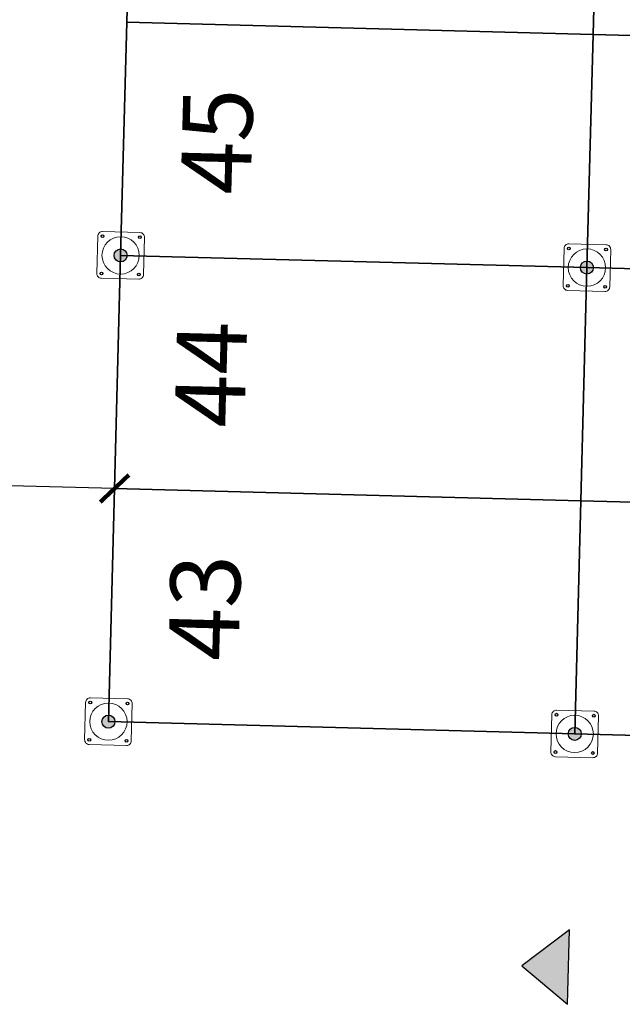
# Model space of a CAD drawing. Units: metres. Extents: x -596 to 500, y -850 to 500.
# Drawn here: x -330 to -324, y 126 to 137 of the extents above; entities that cross this region are included whole.
import ezdxf

# ---------------------------------------------------------------- set-up
doc = ezdxf.new("R2010")
doc.units = ezdxf.units.M
doc.header["$LTSCALE"] = 0.02
for name, color, linetype in [('PARK_A_STRUTTURA', 3, 'Continuous'), ('PARK_PARCHEGGI_TESTO', 7, 'Continuous'), ('PARK_QUOTE', 5, 'Continuous'), ('PARK_SIMBOLI', 9, 'Continuous'), ('PARK_TRATTEGGI', 251, 'Continuous')]:
    doc.layers.add(name, color=color, linetype=linetype)
doc.layers.add('PARK_PARCHEGGI_DIP', color=14, linetype='Continuous', lineweight=35)
doc.styles.get("Standard").update_dxf_attribs({"font": 'arial.ttf'})
doc.dimstyles.get("Standard").update_dxf_attribs({"dimtxt": 0.25, "dimasz": 0.3, "dimexe": 0.18, "dimexo": 0.0625, "dimgap": 0.3, "dimtad": 1, "dimzin": 0, "dimdsep": 46, "dimtxsty": 'Standard', "dimblk": 'ARCHTICK', "dimcen": 0, "dimse1": 1, "dimse2": 1, "dimadec": 0, "dimazin": 0, "dimtfac": 1, "dimtofl": 0, "dimtmove": 0, "dimatfit": 3, "dimldrblk": 'ARCHTICK', "dimfxl": 1, "dimtolj": 1, "dimtzin": 0, "dimarcsym": 0})

# ---------------------------------------------------------------- blocks, each defined once
blk = doc.blocks.new('PARK_STRUTTURA')
at = {"layer": 'PARK_TRATTEGGI'}
h = blk.add_hatch(dxfattribs=at)
h.set_pattern_fill('ANSI37', color=256, scale=0.01)
edge = h.paths.add_edge_path()
edge.add_arc((0, 0), 70, 0, 360)
at = {"layer": 'PARK_A_STRUTTURA', "color": 0, "linetype": 'Continuous', "lineweight": 15}
blk.add_lwpolyline([(-250, -200), (-250, 200, -0.414214), (-200, 250), (200, 250, -0.414214), (250, 200), (250, -200, -0.414214), (200, -250), (-200, -250, -0.414214)], format="xyb", close=True, dxfattribs=at)
at = {"layer": 'PARK_A_STRUTTURA', "color": 0}
for centre in [(-200, 200), (200, 200), (-200, -200), (200, -200)]:
    blk.add_circle(centre, 15, dxfattribs=at)
at = {"layer": 'PARK_A_STRUTTURA', "color": 0, "linetype": 'Continuous', "lineweight": 15}
blk.add_circle((0, 0), 200, dxfattribs=at)
at = {"layer": 'PARK_A_STRUTTURA', "color": 0, "linetype": 'Continuous', "lineweight": -3}
blk.add_circle((0, 0), 70, dxfattribs=at)
blk = doc.blocks.new('PARK_DIR')
at = {"layer": 'PARK_SIMBOLI'}
h = blk.add_hatch(color=1, dxfattribs=at)
h.dxf.hatch_style = 1
h.paths.add_polyline_path([(-0.4, 0), (0.4, 0), (0, 0.5)])
blk.add_lwpolyline([(-0.4, 0), (0.4, 0), (0, 0.5), (-0.4, 0)], dxfattribs=at)
blk = doc.blocks.new('_ArchTick')
at = {"color": 0, "linetype": 'ByBlock', "const_width": 0.15}
blk.add_lwpolyline([(-0.5, -0.5), (0.5, 0.5)], dxfattribs=at)
blk = doc.blocks.new('*D1598')
at = {"layer": 'PARK_QUOTE', "color": 0, "lineweight": -2, "transparency": 16777216}
blk.add_line((-795.858, 44.904), (-800.858, 44.904), dxfattribs=at)
at = {"layer": 'PARK_QUOTE', "color": 0, "lineweight": -2, "transparency": 16777216, "xscale": 0.3, "yscale": 0.3, "zscale": 0.3}
for p, rotation in [((-800.858, 44.904), 180.0000000000052), ((-795.858, 44.904), 5.195843755245732e-12)]:
    blk.add_blockref('_ArchTick', p, dxfattribs=dict(at, rotation=rotation))
at = {"layer": 'PARK_QUOTE', "color": 0, "transparency": 16777216, "insert": (-798.358, 45.331), "char_height": 0.25, "attachment_point": 5}
blk.add_mtext('\\A1;5.00', dxfattribs=at)
blk = doc.blocks.new('PARK_ESTAVIS')
at = {"layer": 'PARK_PARCHEGGI_DIP'}
for points in [[(-20, 15), (-20, 12.5), (-15, 12.5), (-15, 15)], [(-15, 15), (-15, 12.5), (-10, 12.5), (-10, 15)], [(-20, 12.5), (-20, 10), (-15, 10), (-15, 12.5)], [(-15, 12.5), (-15, 10), (-10, 10), (-10, 12.5)], [(-20, 10), (-20, 7.5), (-15, 7.5), (-15, 10)], [(-15, 10), (-15, 7.5), (-10, 7.5), (-10, 10)], [(-20, 7.5), (-20, 5), (-15, 5), (-15, 7.5)], [(-15, 7.5), (-15, 5), (-10, 5), (-10, 7.5)]]:
    blk.add_lwpolyline(points, close=True, dxfattribs=at)
at = {"layer": 'PARK_A_STRUTTURA', "xscale": 0.0009999999999999998, "yscale": 0.0009999999999999998, "zscale": 0.0009999999999999998}
for p in [(-20, 10), (-15, 10), (-20, 5), (-15, 5)]:
    blk.add_blockref('PARK_STRUTTURA', p, dxfattribs=at)
at = {"layer": 'PARK_SIMBOLI', "rotation": 90}
blk.add_blockref('PARK_DIR', (-15, 2.5), dxfattribs=at)
at = {"layer": 'PARK_PARCHEGGI_TESTO', "char_height": 0.75, "attachment_point": 5, "rotation": 90}
for s, insert in [('45', (-19, 11.25)), ('44', (-19, 8.75)), ('43', (-19, 6.25))]:
    blk.add_mtext_dynamic_manual_height_columns(s, width=1.70292, gutter_width=12.5, heights=[0], dxfattribs=dict(at, insert=insert))
at = {"layer": 'PARK_QUOTE'}
dim = blk.add_aligned_dim(p1=(-20, 7.5), p2=(-25, 7.5), distance=0, dimstyle='Standard', dxfattribs=at)
dim.commit()
dim.dimension.update_dxf_attribs({"geometry": '*D1598', "text_midpoint": (-22.5, 7.928), "insert": (775.858, -37.404)})

msp = doc.modelspace()

# ---------------------------------------------------------------- block references
at = {"rotation": 358.4999999999947}
msp.add_blockref('PARK_ESTAVIS', (-309.5, 123.5), dxfattribs=at)

doc.saveas('drawing.dxf')
